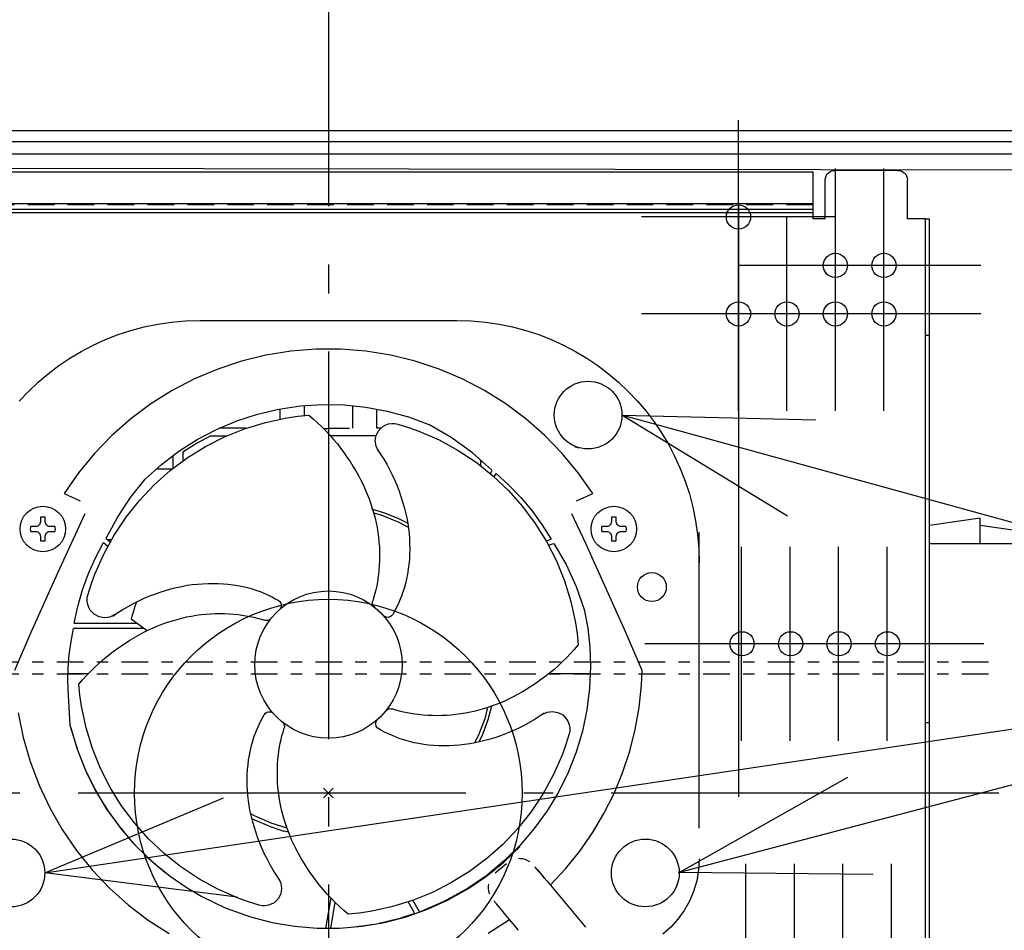
# Model space of a CAD drawing. Extents: x -547 to 1043, y -470 to 387.
# Drawn here: x -64 to 139, y -28 to 160 of the extents above; entities that cross this region are included whole.
import ezdxf

# ---------------------------------------------------------------- set-up
doc = ezdxf.new("R2010")
doc.units = 0
doc.header["$LTSCALE"] = 20
doc.header["$PDMODE"] = 3
doc.header["$PDSIZE"] = -2
for name, pattern in [('AI9-LTYPE1', [0.411936, 0.274624, -0.137312]), ('AI9-LTYPE17', [0.666769, 0.274624, -0.137312, 0.117521, -0.137312]), ('AI9-LTYPE19', [0.666769, 0.274624, -0.137312, 0.117521, -0.137312]), ('DASHDOT', [5.5, 4, -0.6, 0.3, -0.6])]:
    doc.linetypes.add(name, pattern=pattern)
for name, color, linetype in [('ARRANGE', 1, 'CONTINUOUS'), ('BASIS', 6, 'DASHDOT'), ('DETAIL', 5, 'CONTINUOUS'), ('FIX', 11, 'CONTINUOUS'), ('NOTE', 4, 'CONTINUOUS'), ('OUTLINE', 3, 'CONTINUOUS')]:
    doc.layers.add(name, color=color, linetype=linetype)

msp = doc.modelspace()

# ---------------------------------------------------------------- linework, layer by layer
at = {"layer": 'ARRANGE', "color": 1, "linetype": 'CONTINUOUS'}
msp.add_circle((0, 0), 40, dxfattribs=at)
msp.add_point((0, 0), dxfattribs=at)
at = {"layer": 'BASIS', "color": 6, "linetype": 'DASHDOT'}
for p, q in [((0, 201.139633), (0, -168.402498)), ((358.364578, 0), (-288.639262, 0))]:
    msp.add_line(p, q, dxfattribs=at)
at = {"layer": 'DETAIL', "color": 5, "linetype": 'CONTINUOUS'}
for p, q in [((172.920478, 136.689896), (-228.998193, 136.689896)), ((-219, 134.52124), (171.391308, 134.52124)), ((-219, 131.973209), (171.755377, 131.973209)), ((-219, 129.189896), (172.23549, 128.61301)), ((-99.99863, 128.272528), (100.000437, 128.272528)), ((100.000437, 118.54491), (100.000437, 128.272528)), ((102.941037, 127.795767), (103.250653, 128.105188)), ((103.250653, 128.105188), (103.622014, 128.341022)), ((103.622014, 128.341022), (104.043182, 128.491299)), ((104.043182, 128.491299), (104.502221, 128.544051)), ((117.502546, 128.544055), (104.502226, 128.544055)), ((117.502549, 128.544051), (117.960448, 128.491299)), ((117.960448, 128.491299), (118.381173, 128.341022)), ((118.381173, 128.341022), (118.752597, 128.105188)), ((118.752597, 128.105188), (119.062593, 127.795767)), ((102.502031, 126.545672), (102.554789, 127.00404)), ((102.502031, 118.54491), (102.502031, 126.545668)), ((102.554789, 127.00404), (102.705103, 127.424728)), ((102.705103, 127.424728), (102.941037, 127.795767)), ((119.062593, 127.795767), (119.299034, 127.424728)), ((119.299034, 127.424728), (119.449792, 127.00404)), ((119.449792, 127.00404), (119.502739, 126.545672)), ((119.502741, 118.54491), (119.502741, 126.545668)), ((-99.99863, 121.730738), (100.000437, 121.730738)), ((-99.99863, 120.546912), (100.000437, 120.546912)), ((100.000437, 119.743217), (-99.99863, 119.743217)), ((102.502031, 118.54491), (100.000437, 118.54491)), ((123.202642, 118.54491), (119.502741, 118.54491)), ((123.202642, -110.454186), (123.202642, 118.54491)), ((123.202642, 118.54491), (124.000904, 118.54491)), ((124.000904, -110.454186), (124.000904, 118.54491)), ((-29.472266, 97.473421), (-26.534645, 97.558306)), ((-26.534647, 97.558302), (26.538262, 97.558302)), ((26.538263, 97.558306), (29.475885, 97.473421)), ((-43.396484, 94.643143), (-40.72913, 95.514344)), ((-40.72913, 95.514344), (-37.99834, 96.237663)), ((-37.99834, 96.237663), (-35.208805, 96.808409)), ((-35.208805, 96.808409), (-32.365217, 97.221892)), ((-32.365217, 97.221892), (-29.472266, 97.473421)), ((29.475885, 97.473421), (32.368835, 97.221892)), ((32.368835, 97.221892), (35.212423, 96.808409)), ((35.212423, 96.808409), (38.001958, 96.237663)), ((38.001958, 96.237663), (40.732748, 95.514344)), ((40.732748, 95.514344), (43.400102, 94.643143)), ((-48.522119, 92.475851), (-45.995711, 93.628748)), ((-45.995711, 93.628748), (-43.396484, 94.643143)), ((43.400102, 94.643143), (45.999329, 93.628748)), ((45.999329, 93.628748), (48.525738, 92.475851)), ((123.202642, 94.542636), (124.000904, 94.542636)), ((-50.971019, 91.189142), (-48.522119, 92.475851)), ((-2.58667, 91.628334), (-7.754588, 91.212001)), ((2.597536, 91.628334), (-2.58667, 91.628334)), ((7.765443, 91.212001), (2.597536, 91.628334)), ((48.525738, 92.475851), (50.974637, 91.189142)), ((-55.617523, 88.233049), (-53.337717, 89.773311)), ((-53.337717, 89.773311), (-50.971019, 91.189142)), ((-12.875427, 90.39021), (-17.911202, 89.155701)), ((-7.754588, 91.212001), (-12.875427, 90.39021)), ((12.884475, 90.386585), (7.765443, 91.212001)), ((17.920249, 89.152076), (12.884475, 90.386585)), ((50.974637, 91.189142), (53.341335, 89.773311)), ((53.341335, 89.773311), (55.621142, 88.233049)), ((-57.805746, 86.573045), (-55.617523, 88.233049)), ((-22.831131, 87.522965), (-27.608051, 85.502868)), ((-17.911202, 89.155701), (-22.831131, 87.522965)), ((22.843794, 87.51934), (17.920249, 89.152076)), ((27.617099, 85.499242), (22.843794, 87.51934)), ((55.621142, 88.233049), (57.809365, 86.573045)), ((-59.897695, 84.797989), (-57.805746, 86.573045)), ((-27.608051, 85.502868), (-32.207578, 83.109878)), ((32.216626, 83.106253), (27.617099, 85.499242)), ((57.809365, 86.573045), (59.901313, 84.797989)), ((-61.888678, 82.912573), (-59.897695, 84.797989)), ((59.901313, 84.797989), (61.892296, 82.912573)), ((-63.774004, 80.921486), (-61.888678, 82.912573)), ((-32.207578, 83.109878), (-36.598944, 80.351249)), ((36.60981, 80.347623), (32.216626, 83.106253)), ((61.892296, 82.912573), (63.777622, 80.921486)), ((-36.598944, 80.351249), (-40.756813, 77.255929)), ((-14.613153, 78.215296), (-10.225402, 79.254306)), ((-10.225402, 79.254306), (-5.763441, 79.916809)), ((-9.997327, 79.286892), (-9.997327, 77.216102)), ((-5.763441, 79.916809), (-1.26347, 80.213672)), ((-4.997765, 79.967502), (-4.997765, 77.954634)), ((-1.26347, 80.213672), (3.247366, 80.130404)), ((3.247366, 80.130404), (7.734674, 79.670639)), ((5.00138, 79.949396), (5.00138, 75.319089)), ((7.734674, 79.670639), (12.167674, 78.841598)), ((10.000953, 75.304609), (10.000953, 79.247065)), ((40.767668, 77.252303), (36.60981, 80.347623)), ((63.777622, 80.921486), (65.5526, 78.829418)), ((-40.756813, 77.255929), (-44.65401, 73.83117)), ((-18.901337, 76.817875), (-14.613153, 78.215296)), ((-12.996709, 76.533281), (-8.572257, 77.480291)), ((-8.572257, 77.480291), (-6.313711, 77.81012)), ((-6.313711, 77.81012), (-4.027532, 78.041523)), ((-4.027532, 78.041523), (-3.12173, 77.255854)), ((-3.12173, 77.255854), (-2.236985, 76.447577)), ((12.167674, 78.841598), (16.519214, 77.64329)), ((16.519214, 77.64329), (20.7531, 76.090208)), ((44.664865, 73.827544), (40.767668, 77.252303)), ((65.5526, 78.829418), (67.212539, 76.641061)), ((-23.057388, 75.065679), (-18.901337, 76.817875)), ((-17.026045, 75.304609), (-22.496248, 75.304609)), ((-21.406889, 73.545316), (-17.281412, 75.21634)), ((-17.281412, 75.21634), (-12.996709, 76.533281)), ((-2.236985, 76.447577), (-1.373739, 75.617135)), ((-1.373739, 75.617135), (-0.532437, 74.764972)), ((-0.86705, 75.235831), (0, 75.232206)), ((0.870665, 75.235831), (0, 75.232206)), ((1.712379, 75.235831), (0.870665, 75.235831)), ((2.501594, 75.246686), (1.712379, 75.235831)), ((3.216598, 75.253927), (2.501594, 75.246686)), ((3.833852, 75.264792), (3.216598, 75.253927)), ((4.331636, 75.279273), (3.833852, 75.264792)), ((10.813695, 75.304609), (10.000953, 75.304609)), ((10.418783, 74.858683), (11.260796, 75.666637)), ((11.260796, 75.666637), (11.827134, 75.989042)), ((11.827134, 75.989042), (12.434221, 76.203187)), ((12.434221, 76.203187), (13.066766, 76.306813)), ((13.066766, 76.306813), (13.709477, 76.297661)), ((13.709477, 76.297661), (14.347062, 76.173472)), ((14.347062, 76.173472), (16.540465, 75.488334)), ((16.540465, 75.488334), (18.686999, 74.712233)), ((25.372541, 73.371395), (20.7531, 76.090208)), ((67.212539, 76.641061), (68.752747, 74.361103)), ((-44.65401, 73.83117), (-48.267027, 70.113173)), ((-24.279223, 73.780488), (-27.186295, 72.180338)), ((-27.052344, 72.976793), (-23.057388, 75.065679)), ((-25.353662, 71.536057), (-21.406889, 73.545316)), ((-24.279223, 73.780488), (-20.876185, 73.780488)), ((-0.532437, 74.764972), (0.286479, 73.891531)), ((0.286479, 73.891531), (1.082566, 72.997254)), ((9.863376, 73.780488), (0.387362, 73.780488)), ((9.690591, 72.76525), (9.890342, 73.863577)), ((9.890342, 73.863577), (10.418783, 74.858683)), ((18.686999, 74.712233), (22.83151, 72.896879)), ((29.727706, 70.225393), (25.372541, 73.371395)), ((48.274257, 70.105933), (44.664865, 73.827544)), ((68.752747, 74.361103), (70.168533, 71.994235)), ((-30.859032, 70.558457), (-27.052344, 72.976793)), ((-27.186295, 72.180338), (-29.999222, 70.406411)), ((-29.102254, 69.204411), (-25.353662, 71.536057)), ((1.082566, 72.997254), (1.855379, 72.082586)), ((1.855379, 72.082586), (2.539665, 71.193429)), ((2.539665, 71.193429), (3.203685, 70.288883)), ((9.834648, 71.647635), (9.690591, 72.76525)), ((10.337631, 70.594662), (9.834648, 71.647635)), ((22.83151, 72.896879), (26.764703, 70.746884)), ((50.819303, 71.568506), (51.689968, 71.275269)), ((70.168533, 71.994235), (71.455206, 69.545148)), ((-48.267027, 70.113173), (-51.56869, 66.112794)), ((-34.453943, 67.836029), (-30.859032, 70.558457)), ((-32.633187, 66.566226), (-29.102254, 69.204411)), ((-31.99761, 67.075776), (-31.99761, 69.700455)), ((-29.999222, 70.406411), (-29.999222, 68.578187)), ((3.203685, 70.288883), (3.847125, 69.369518)), ((3.847125, 69.369518), (4.469666, 68.435904)), ((10.049821, 71.003751), (10.751712, 69.983452)), ((10.751712, 69.983452), (11.417285, 68.940228)), ((26.764703, 70.746884), (30.470687, 68.281722)), ((33.762479, 66.692029), (29.727706, 70.225393)), ((51.575931, 66.109169), (48.274257, 70.105933)), ((71.455206, 69.545148), (72.608075, 67.018531)), ((-37.806299, 64.823978), (-34.453943, 67.836029)), ((4.469666, 68.435904), (5.070992, 67.488612)), ((5.070992, 67.488612), (5.650786, 66.528211)), ((11.417285, 68.940228), (12.046127, 67.875092)), ((12.046127, 67.875092), (12.637827, 66.789059)), ((30.470687, 68.281722), (33.93357, 65.520865)), ((31.402076, 68.759194), (31.402076, 67.578993)), ((-51.56869, 66.112794), (-54.540925, 61.862609)), ((-35.926985, 63.637349), (-32.633187, 66.566226)), ((-35.431416, 66.956306), (-32.147848, 66.956306)), ((5.650786, 66.528211), (6.208733, 65.55527)), ((6.208733, 65.55527), (6.710476, 64.619598)), ((12.637827, 66.789059), (13.191974, 65.68314)), ((13.191974, 65.68314), (13.708155, 64.55835)), ((33.433039, 65.946257), (33.811353, 66.60152)), ((33.93357, 65.520865), (37.137462, 62.483786)), ((34.1951, 65.287368), (34.59876, 65.989699)), ((34.59876, 65.989699), (37.225246, 63.593095)), ((54.542733, 61.862609), (51.575931, 66.109169)), ((72.608075, 67.018531), (73.622449, 64.419075)), ((-40.821976, 60.990126), (-37.806299, 64.823978)), ((-38.964169, 60.433628), (-35.926985, 63.637349)), ((6.710476, 64.619598), (7.182106, 63.668728)), ((7.182106, 63.668728), (7.623212, 62.703419)), ((13.708155, 64.55835), (14.18596, 63.415701)), ((14.18596, 63.415701), (14.596764, 62.339694)), ((37.225246, 63.593095), (39.688831, 61.026338)), ((73.622449, 64.419075), (74.493636, 61.751471)), ((-54.540925, 61.862609), (-51.226578, 60.316767)), ((-43.513635, 56.917344), (-40.821976, 60.990126)), ((7.623212, 62.703419), (8.033383, 61.72443)), ((8.033383, 61.72443), (8.412206, 60.732523)), ((14.596764, 62.339694), (14.975745, 61.253175)), ((14.975745, 61.253175), (15.322778, 60.156713)), ((37.137462, 62.483786), (40.06647, 59.18996)), ((39.688831, 61.026338), (41.975023, 58.303899)), ((51.230204, 60.316767), (54.542733, 61.862609)), ((74.493636, 61.751471), (75.216945, 59.020408)), ((-41.725263, 56.970912), (-38.964169, 60.433628)), ((8.412206, 60.732523), (8.75927, 59.728457)), ((8.75927, 59.728457), (9.074163, 58.712992)), ((15.322778, 60.156713), (15.637734, 59.050879)), ((15.637734, 59.050879), (15.920489, 57.936242)), ((40.06647, 59.18996), (42.704704, 55.65886)), ((75.216945, 59.020408), (75.787684, 56.230576)), ((-59.408354, 56.982507), (-59.408354, 56.012285)), ((-59.408352, 56.982511), (-59.26646, 57.006449)), ((-59.26646, 57.006449), (-59.12346, 57.022408)), ((-59.12346, 57.022408), (-58.979795, 57.030387)), ((-58.979795, 57.030387), (-58.835909, 57.030387)), ((-58.835909, 57.030387), (-58.692244, 57.022408)), ((-58.692244, 57.022408), (-58.549244, 57.006449)), ((-58.549244, 57.006449), (-58.407352, 56.982511)), ((-58.407353, 56.012285), (-58.407353, 56.982507)), ((-50.258164, 57.659502), (-53.096437, 51.53041)), ((-45.852317, 52.649063), (-43.513635, 56.917344)), ((-44.19079, 53.265047), (-41.725263, 56.970912)), ((9.074163, 58.712992), (9.36771, 57.749614)), ((9.104931, 58.622483), (11.376642, 57.945499)), ((9.333016, 57.873096), (10.846282, 57.453148)), ((9.36771, 57.749614), (9.629181, 56.777687)), ((10.846282, 57.453148), (14.524452, 55.961603)), ((11.376642, 57.945499), (14.345251, 56.747192)), ((15.920489, 57.936242), (16.170914, 56.813373)), ((41.975023, 58.303899), (44.074764, 55.436665)), ((53.092822, 51.541275), (50.261779, 57.659502)), ((58.410968, 56.982507), (58.410968, 56.012285)), ((58.41097, 56.982511), (58.552862, 57.006449)), ((58.552862, 57.006449), (58.695862, 57.022408)), ((58.695862, 57.022408), (58.839527, 57.030387)), ((58.839527, 57.030387), (58.983414, 57.030387)), ((58.983414, 57.030387), (59.127079, 57.022408)), ((59.127079, 57.022408), (59.270079, 57.006449)), ((59.270079, 57.006449), (59.41197, 56.982511)), ((59.411969, 56.012285), (59.411969, 56.982507)), ((-61.416964, 54.729194), (-61.400562, 54.871492)), ((-61.400562, 54.871492), (-61.375959, 55.013094)), ((-60.409355, 55.013091), (-61.375962, 55.013091)), ((-60.179498, 55.039565), (-60.409352, 55.013094)), ((-59.968673, 55.114925), (-60.179498, 55.039565)), ((-59.782832, 55.233095), (-59.968673, 55.114925)), ((-59.627926, 55.387996), (-59.782832, 55.233095)), ((-59.509909, 55.573547), (-59.627926, 55.387996)), ((-59.434733, 55.783669), (-59.509909, 55.573547)), ((-59.408352, 56.012283), (-59.434733, 55.783669)), ((-58.380976, 55.783669), (-58.407352, 56.012283)), ((-58.305837, 55.573547), (-58.380976, 55.783669)), ((-58.18792, 55.387996), (-58.305837, 55.573547)), ((-58.03321, 55.233095), (-58.18792, 55.387996)), ((-57.84769, 55.114925), (-58.03321, 55.233095)), ((-57.637346, 55.039565), (-57.84769, 55.114925)), ((-57.408162, 55.013094), (-57.637346, 55.039565)), ((-56.441553, 55.013091), (-57.40816, 55.013091)), ((-56.441555, 55.013094), (-56.416952, 54.871492)), ((-56.416952, 54.871492), (-56.40055, 54.729194)), ((9.629181, 56.777687), (9.858418, 55.797971)), ((9.858418, 55.797971), (10.055262, 54.811225)), ((14.345251, 56.747192), (16.38707, 55.693701)), ((14.524452, 55.961603), (16.502925, 54.875525)), ((16.170914, 56.813373), (16.388884, 55.68284)), ((16.388884, 55.68284), (16.535272, 54.621061)), ((42.704704, 55.65886), (45.036271, 51.909959)), ((44.074764, 55.436665), (45.979017, 52.435469)), ((56.404168, 54.729194), (56.42057, 54.871492)), ((56.42057, 54.871492), (56.445173, 55.013094)), ((57.411785, 55.013091), (56.445178, 55.013091)), ((57.640965, 55.039565), (57.411781, 55.013094)), ((57.851309, 55.114925), (57.640965, 55.039565)), ((58.036828, 55.233095), (57.851309, 55.114925)), ((58.191539, 55.387996), (58.036828, 55.233095)), ((58.309456, 55.573547), (58.191539, 55.387996)), ((58.384594, 55.783669), (58.309456, 55.573547)), ((58.41097, 56.012283), (58.384594, 55.783669)), ((59.438346, 55.783669), (59.41197, 56.012283)), ((59.513485, 55.573547), (59.438346, 55.783669)), ((59.631402, 55.387996), (59.513485, 55.573547)), ((59.786112, 55.233095), (59.631402, 55.387996)), ((59.971632, 55.114925), (59.786112, 55.233095)), ((60.181976, 55.039565), (59.971632, 55.114925)), ((60.41116, 55.013094), (60.181976, 55.039565)), ((61.379577, 55.013091), (60.411163, 55.013091)), ((61.379578, 55.013094), (61.404181, 54.871492)), ((61.404181, 54.871492), (61.420583, 54.729194)), ((75.787684, 56.230576), (76.201164, 53.386666)), ((134.501448, 56.754432), (124.000904, 55.255647)), ((134.501448, 51.505063), (134.501448, 56.754432)), ((145.001992, 53.756861), (134.501448, 55.255647)), ((-61.425165, 54.586389), (-61.416964, 54.729194)), ((-61.425165, 54.443268), (-61.425165, 54.586389)), ((-61.416964, 54.30002), (-61.425165, 54.443268)), ((-61.400562, 54.156835), (-61.416964, 54.30002)), ((-61.375959, 54.013904), (-61.400562, 54.156835)), ((-61.375962, 54.013908), (-60.409355, 54.013908)), ((-60.409352, 54.013904), (-60.179498, 53.987633)), ((-60.179498, 53.987633), (-59.968673, 53.91279)), ((-59.968673, 53.91279), (-59.782832, 53.795327)), ((-59.782832, 53.795327), (-59.627926, 53.641197)), ((-59.627926, 53.641197), (-59.509909, 53.456353)), ((-59.509909, 53.456353), (-59.434733, 53.246748)), ((-59.434733, 53.246748), (-59.408352, 53.018334)), ((-59.408354, 53.018329), (-59.408354, 52.048107)), ((-58.407353, 52.048107), (-58.407353, 53.018329)), ((-58.407352, 53.018334), (-58.380976, 53.246748)), ((-58.380976, 53.246748), (-58.305837, 53.456353)), ((-58.305837, 53.456353), (-58.18792, 53.641197)), ((-58.18792, 53.641197), (-58.03321, 53.795327)), ((-58.03321, 53.795327), (-57.84769, 53.91279)), ((-57.84769, 53.91279), (-57.637346, 53.987633)), ((-57.637346, 53.987633), (-57.408162, 54.013904)), ((-57.40816, 54.013908), (-56.441553, 54.013908)), ((-56.416952, 54.156835), (-56.441555, 54.013904)), ((-56.40055, 54.30002), (-56.416952, 54.156835)), ((-56.40055, 54.729194), (-56.392349, 54.586389)), ((-56.392349, 54.443268), (-56.40055, 54.30002)), ((-56.392349, 54.586389), (-56.392349, 54.443268)), ((-46.341271, 49.331882), (-44.19079, 53.265047)), ((10.055262, 54.811225), (10.219556, 53.81821)), ((10.219556, 53.81821), (10.351141, 52.819685)), ((16.535272, 54.621061), (16.648571, 53.555673)), ((16.648571, 53.555673), (16.728718, 52.487497)), ((56.395967, 54.586389), (56.404168, 54.729194)), ((56.395967, 54.443268), (56.395967, 54.586389)), ((56.404168, 54.30002), (56.395967, 54.443268)), ((56.42057, 54.156835), (56.404168, 54.30002)), ((56.445173, 54.013904), (56.42057, 54.156835)), ((56.445178, 54.013908), (57.411785, 54.013908)), ((57.411781, 54.013904), (57.640965, 53.987633)), ((57.640965, 53.987633), (57.851309, 53.91279)), ((57.851309, 53.91279), (58.036828, 53.795327)), ((58.036828, 53.795327), (58.191539, 53.641197)), ((58.191539, 53.641197), (58.309456, 53.456353)), ((58.309456, 53.456353), (58.384594, 53.246748)), ((58.384594, 53.246748), (58.41097, 53.018334)), ((58.410968, 53.018329), (58.410968, 52.048107)), ((59.411969, 52.048107), (59.411969, 53.018329)), ((59.41197, 53.018334), (59.438346, 53.246748)), ((59.438346, 53.246748), (59.513485, 53.456353)), ((59.513485, 53.456353), (59.631402, 53.641197)), ((59.631402, 53.641197), (59.786112, 53.795327)), ((59.786112, 53.795327), (59.971632, 53.91279)), ((59.971632, 53.91279), (60.181976, 53.987633)), ((60.181976, 53.987633), (60.41116, 54.013904)), ((60.411163, 54.013908), (61.379577, 54.013908)), ((61.404181, 54.156835), (61.379578, 54.013904)), ((61.420583, 54.30002), (61.404181, 54.156835)), ((61.420583, 54.729194), (61.428784, 54.586389)), ((61.428784, 54.443268), (61.420583, 54.30002)), ((61.428784, 54.586389), (61.428784, 54.443268)), ((76.201164, 53.386666), (76.452692, 50.493368)), ((76.537582, -7.254991), (76.537582, 53.833167)), ((-59.26646, 52.022839), (-59.408352, 52.048106)), ((-59.12346, 52.005993), (-59.26646, 52.022839)), ((-58.979795, 51.997571), (-59.12346, 52.005993)), ((-58.835909, 51.997571), (-58.979795, 51.997571)), ((-58.692244, 52.005993), (-58.835909, 51.997571)), ((-58.549244, 52.022839), (-58.692244, 52.005993)), ((-58.407352, 52.048106), (-58.549244, 52.022839)), ((-53.096437, 51.53041), (-55.884039, 45.412184)), ((-48.042567, 48.561801), (-46.393543, 51.711428)), ((-46.393543, 51.711428), (-45.501147, 50.965655)), ((-45.870413, 52.56218), (-45.016036, 51.845368)), ((-44.778913, 52.265316), (-45.515627, 52.265316)), ((10.351141, 52.819685), (10.449859, 51.81641)), ((10.449859, 51.81641), (10.520787, 50.862774)), ((10.520787, 50.862774), (10.5629, 49.907619)), ((16.728718, 52.487497), (16.77565, 51.417359)), ((16.77565, 51.417359), (16.789302, 50.346081)), ((44.949055, 52.058963), (45.979017, 52.435469)), ((45.036271, 51.909959), (47.045281, 47.96273)), ((45.44685, 51.161144), (46.467754, 51.534035)), ((46.523869, 51.490583), (49.067097, 47.196966)), ((55.882221, 45.423039), (53.092822, 51.541275)), ((58.552862, 52.022839), (58.41097, 52.048106)), ((58.695862, 52.005993), (58.552862, 52.022839)), ((58.839527, 51.997571), (58.695862, 52.005993)), ((58.983414, 51.997571), (58.839527, 51.997571)), ((59.127079, 52.005993), (58.983414, 51.997571)), ((59.270079, 52.022839), (59.127079, 52.005993)), ((59.41197, 52.048106), (59.270079, 52.022839)), ((124.000904, 51.505063), (155.502537, 51.505063)), ((-48.157229, 45.187265), (-46.341271, 49.331882)), ((10.576199, 48.95164), (10.560683, 47.995534)), ((10.5629, 49.907619), (10.576199, 48.95164)), ((16.769612, 49.274486), (16.716517, 48.203398)), ((16.789302, 50.346081), (16.769612, 49.274486)), ((76.452692, 50.493368), (76.537577, 47.555372)), ((-49.481623, 45.310819), (-48.042567, 48.561801)), ((10.516354, 47.039998), (10.44321, 46.085729)), ((10.560683, 47.995534), (10.516354, 47.039998)), ((16.627557, 47.198413), (16.501993, 46.198115)), ((16.716517, 48.203398), (16.627557, 47.198413)), ((47.045281, 47.96273), (48.715843, 43.836647)), ((49.067097, 47.196966), (51.166848, 42.657169)), ((-55.884039, 45.412184), (-58.635428, 39.279477)), ((-50.699833, 41.965704), (-49.481623, 45.310819)), ((-48.933676, 43.040615), (-48.157229, 45.187265)), ((10.341252, 45.133423), (10.244756, 44.341823)), ((10.44321, 46.085729), (10.341252, 45.133423)), ((16.340016, 45.203643), (16.141815, 44.216138)), ((16.501993, 46.198115), (16.340016, 45.203643)), ((58.637236, 39.283092), (55.882221, 45.423039)), ((-49.619188, 40.847044), (-48.933676, 43.040615)), ((-31.382317, 42.422149), (-30.259189, 42.673277)), ((-30.259189, 42.673277), (-29.128556, 42.892487)), ((-29.128556, 42.892487), (-28.066677, 43.038774)), ((-28.066677, 43.038774), (-27.00103, 43.151815)), ((-27.00103, 43.151815), (-25.932501, 43.231608)), ((-25.932501, 43.231608), (-24.861977, 43.278154)), ((-24.861977, 43.278154), (-23.790345, 43.291453)), ((-23.790345, 43.291453), (-22.718492, 43.271505)), ((-22.718492, 43.271505), (-21.647304, 43.218309)), ((-21.647304, 43.218309), (-20.642609, 43.129735)), ((-20.642609, 43.129735), (-19.643013, 43.003986)), ((-19.643013, 43.003986), (-18.649402, 42.841571)), ((-18.649402, 42.841571), (-17.662661, 42.642995)), ((9.980709, 42.768311), (9.813539, 41.987919)), ((10.124511, 43.553199), (9.980709, 42.768311)), ((10.244756, 44.341823), (10.124511, 43.553199)), ((15.907581, 43.236738), (15.637502, 42.266584)), ((16.141815, 44.216138), (15.907581, 43.236738)), ((48.715843, 43.836647), (50.032064, 39.551183)), ((-51.689968, 38.5518), (-50.699833, 41.965704)), ((-49.743377, 40.20791), (-49.619188, 40.847044)), ((-38.00511, 40.210228), (-36.863227, 40.687753)), ((-36.863227, 40.687753), (-35.78712, 41.098467)), ((-35.78712, 41.098467), (-34.700342, 41.477263)), ((-34.700342, 41.477263), (-33.603527, 41.824143)), ((-33.603527, 41.824143), (-32.497307, 42.139105)), ((-32.497307, 42.139105), (-31.382317, 42.422149)), ((-17.662661, 42.642995), (-16.683678, 42.408766)), ((-16.683678, 42.408766), (-15.713339, 42.13939)), ((-15.713339, 42.13939), (-14.752532, 41.835373)), ((-14.752532, 41.835373), (-14.098728, 41.59289)), ((-14.098728, 41.59289), (-13.4517, 41.334005)), ((-13.4517, 41.334005), (-12.811796, 41.058718)), ((-12.811796, 41.058718), (-12.179366, 40.767029)), ((-12.179366, 40.767029), (-11.554756, 40.458938)), ((9.623191, 41.212784), (9.409854, 40.443665)), ((9.813539, 41.987919), (9.623191, 41.212784)), ((15.090533, 40.652542), (14.832387, 40.005551)), ((15.33177, 41.306816), (15.090533, 40.652542)), ((15.637502, 42.266584), (15.33177, 41.306816)), ((51.166848, 42.657169), (52.794152, 37.929123)), ((-58.635428, 39.279477), (-61.352424, 33.128664)), ((-49.752529, 39.564779), (-49.743377, 40.20791)), ((-49.648903, 38.93277), (-49.752529, 39.564779)), ((-49.434758, 38.327), (-49.648903, 38.93277)), ((-41.320191, 38.545872), (-40.234542, 39.138527)), ((-40.234542, 39.138527), (-39.129199, 39.693566)), ((-39.562121, 39.482206), (-39.902426, 38.548185)), ((-39.129199, 39.693566), (-38.00511, 40.210228)), ((-11.554756, 40.458938), (-10.938316, 40.134445)), ((-10.938316, 40.134445), (-10.330393, 39.79355)), ((-10.330393, 39.79355), (-10.028637, 39.548821)), ((-10.028637, 39.548821), (-9.825672, 39.232845)), ((-9.825672, 39.232845), (-9.729054, 38.873427)), ((-9.729054, 38.873427), (-9.746345, 38.498368)), ((9.114012, 39.263801), (9.125279, 39.473036)), ((9.138525, 39.057984), (9.114012, 39.263801)), ((9.125279, 39.473036), (9.17372, 39.681322)), ((9.197426, 38.859958), (9.138525, 39.057984)), ((9.409854, 40.443665), (9.17372, 39.681322)), ((9.28932, 38.67409), (9.197426, 38.859958)), ((9.412815, 38.504751), (9.28932, 38.67409)), ((14.266002, 38.734178), (13.95808, 38.110175)), ((14.55749, 39.366033), (14.266002, 38.734178)), ((14.832387, 40.005551), (14.55749, 39.366033)), ((50.032064, 39.551183), (50.978053, 35.125812)), ((61.356049, 33.128664), (58.637236, 39.283092)), ((-52.452039, 35.083599), (-51.689968, 38.5518)), ((-49.112353, 37.762588), (-49.434758, 38.327)), ((-48.304399, 36.919706), (-49.112353, 37.762588)), ((-47.309293, 36.390831), (-48.304399, 36.919706)), ((-44.040378, 36.839424), (-45.09335, 36.335571)), ((-44.449467, 36.549803), (-43.428603, 37.25075)), ((-43.428603, 37.25075), (-42.385194, 37.916359)), ((-42.385194, 37.916359), (-41.320191, 38.545872)), ((-39.902426, 38.548185), (-40.655438, 35.988669)), ((-28.257279, 36.5562), (-27.264585, 36.720948)), ((-27.264585, 36.720948), (-26.26654, 36.852828)), ((-26.26654, 36.852828), (-25.263936, 36.951652)), ((-25.263936, 36.951652), (-24.309065, 37.022389)), ((-24.309065, 37.022389), (-23.353245, 37.064059)), ((-23.353245, 37.064059), (-22.397076, 37.076851)), ((-22.397076, 37.076851), (-21.44116, 37.060956)), ((-21.44116, 37.060956), (-20.486099, 37.016563)), ((-20.486099, 37.016563), (-19.532495, 36.943862)), ((-19.532495, 36.943862), (-18.580949, 36.843044)), ((-18.580949, 36.843044), (-17.788198, 36.745783)), ((-17.788198, 36.745783), (-16.999057, 36.624837)), ((-16.999057, 36.624837), (-16.214032, 36.480459)), ((-10.069184, 37.890687), (-10.125848, 37.838614)), ((-10.016604, 37.946758), (-10.069184, 37.890687)), ((-9.968281, 38.006477), (-10.016604, 37.946758)), ((-9.924389, 38.069499), (-9.968281, 38.006477)), ((-9.885102, 38.135474), (-9.924389, 38.069499)), ((-9.746345, 38.498368), (-9.885102, 38.135474)), ((9.566518, 38.35631), (9.412815, 38.504751)), ((11.389764, 36.625018), (11.336821, 36.680133)), ((11.446269, 36.572857), (11.389764, 36.625018)), ((11.505988, 36.523998), (11.446269, 36.572857)), ((13.048129, 36.582617), (12.731965, 36.379188)), ((13.293568, 36.886487), (13.048129, 36.582617)), ((13.633882, 37.494215), (13.293568, 36.886487)), ((13.95808, 38.110175), (13.633882, 37.494215)), ((52.794152, 37.929123), (53.51277, 34.044589)), ((-52.452039, 35.083599), (-39.464382, 35.083599)), ((-46.210966, 36.19108), (-47.309293, 36.390831)), ((-45.09335, 36.335571), (-46.210966, 36.19108)), ((-40.655438, 35.952457), (-37.373678, 33.555853)), ((-35.168104, 34.532742), (-34.176772, 34.911444)), ((-34.176772, 34.911444), (-33.173408, 35.258101)), ((-33.173408, 35.258101), (-32.158708, 35.572335)), ((-32.158708, 35.572335), (-31.195335, 35.866652)), ((-31.195335, 35.866652), (-30.223445, 36.128862)), ((-30.223445, 36.128862), (-29.243829, 36.358774)), ((-29.243829, 36.358774), (-28.257279, 36.5562)), ((-16.214032, 36.480459), (-15.43363, 36.312904)), ((-15.43363, 36.312904), (-14.658358, 36.122424)), ((-14.658358, 36.122424), (-13.888721, 35.909272)), ((-13.888721, 35.909272), (-13.125228, 35.673702)), ((-12.918182, 35.625826), (-13.125228, 35.673702)), ((-12.709648, 35.614744), (-12.918182, 35.625826)), ((-12.504122, 35.639125), (-12.709648, 35.614744)), ((-12.306101, 35.69764), (-12.504122, 35.639125)), ((-12.12008, 35.788959), (-12.306101, 35.69764)), ((-11.950556, 35.911752), (-12.12008, 35.788959)), ((-11.802026, 36.06469), (-11.950556, 35.911752)), ((11.568575, 36.478789), (11.505988, 36.523998)), ((11.633682, 36.437576), (11.568575, 36.478789)), ((11.997286, 36.300064), (11.633682, 36.437576)), ((12.372532, 36.282803), (11.997286, 36.300064)), ((12.731965, 36.379188), (12.372532, 36.282803)), ((50.978053, 35.125812), (51.307245, 32.866746)), ((-61.352424, 33.128664), (-64.737366, 25.341501)), ((-52.642095, 34.012003), (-53.165225, 31.314921)), ((-52.609519, 34.06631), (-38.072394, 34.06631)), ((-39.972692, 32.148114), (-38.999176, 32.705095)), ((-38.999176, 32.705095), (-38.062939, 33.208173)), ((-38.062939, 33.208173), (-37.111884, 33.680727)), ((-37.111884, 33.680727), (-36.146707, 34.122376)), ((-36.146707, 34.122376), (-35.168104, 34.532742)), ((51.307245, 32.866746), (51.53792, 30.580006)), ((53.51277, 34.044589), (53.947199, 30.116613)), ((64.746414, 25.330635), (61.356049, 33.128664)), ((-53.165225, 31.314921), (-53.536299, 28.581627)), ((-42.814331, 30.34811), (-41.880713, 30.969495)), ((-41.880713, 30.969495), (-40.933351, 31.569539)), ((-40.933351, 31.569539), (-39.972692, 32.148114)), ((51.53792, 30.580006), (50.753682, 29.67488)), ((-53.536299, 28.581627), (-53.753518, 25.826612)), ((-45.528302, 28.357171), (-44.63857, 29.041821)), ((-44.63857, 29.041821), (-43.733765, 29.705509)), ((-43.733765, 29.705509), (-42.814331, 30.34811)), ((49.94655, 28.790651), (49.116905, 27.927828)), ((50.753682, 29.67488), (49.94655, 28.790651)), ((53.947199, 30.116613), (54.093823, 26.163302)), ((-48.211305, 25.967741), (-47.337996, 26.787079)), ((-47.337996, 26.787079), (-46.443535, 27.583682)), ((-46.443535, 27.583682), (-45.528302, 28.357171)), ((48.265127, 27.086916), (47.391596, 26.268422)), ((49.116905, 27.927828), (48.265127, 27.086916)), ((-53.753518, 25.826612), (-53.816874, 23.6074)), ((-49.548593, 24.628315), (-53.78972, 24.628315)), ((-49.89295, 24.26238), (-49.063083, 25.126048)), ((-49.063083, 25.126048), (-48.211305, 25.967741)), ((45.580794, 24.700716), (44.691162, 24.015854)), ((54.032275, 24.628315), (45.492099, 24.628315)), ((46.496692, 25.472853), (45.580794, 24.700716)), ((47.391596, 26.268422), (46.496692, 25.472853)), ((54.093823, 26.163302), (53.907372, 21.65608)), ((64.637809, 22.278767), (64.746414, 25.330635)), ((-53.816874, 23.6074), (-53.778854, 21.384563)), ((-51.485428, 22.47064), (-50.700525, 23.377117)), ((-51.254567, 20.184648), (-51.485428, 22.47064)), ((-50.700525, 23.377117), (-49.89295, 24.26238)), ((42.867536, 22.708067), (41.934302, 22.085521)), ((43.786616, 23.351575), (42.867536, 22.708067)), ((44.691162, 24.015854), (43.786616, 23.351575)), ((-53.778854, 21.384563), (-53.313657, 14.006493)), ((39.053478, 20.345551), (38.117241, 19.842663)), ((40.026893, 20.904073), (39.053478, 20.345551)), ((40.987295, 21.484126), (40.026893, 20.904073)), ((41.934302, 22.085521), (40.987295, 21.484126)), ((53.907372, 21.65608), (53.346233, 17.177831)), ((64.147265, 17.688288), (64.637809, 22.278767)), ((-50.925201, 17.926276), (-51.254567, 20.184648)), ((35.222406, 18.519424), (34.231074, 18.140786)), ((36.201009, 18.92941), (35.222406, 18.519424)), ((37.166186, 19.370553), (36.201009, 18.92941)), ((38.117241, 19.842663), (37.166186, 19.370553)), ((-63.97168, 16.555143), (-62.943525, 11.475927)), ((-49.978902, 13.502133), (-50.925201, 17.926276)), ((-13.241076, 16.1714), (-12.994754, 16.47246)), ((-12.994754, 16.47246), (-12.678054, 16.675339)), ((-12.678054, 16.675339), (-12.318346, 16.772217)), ((-12.318346, 16.772217), (-11.942998, 16.755274)), ((-11.942998, 16.755274), (-11.57938, 16.616691)), ((-11.57938, 16.616691), (-11.514273, 16.575825)), ((-11.514273, 16.575825), (-11.451686, 16.531311)), ((-11.451686, 16.531311), (-11.391967, 16.482973)), ((-11.391967, 16.482973), (-11.335462, 16.430639)), ((-11.335462, 16.430639), (-11.282519, 16.374134)), ((11.856328, 16.989577), (12.004858, 17.142514)), ((12.004858, 17.142514), (12.174382, 17.265307)), ((12.174382, 17.265307), (12.360403, 17.356626)), ((12.360403, 17.356626), (12.558424, 17.415141)), ((12.558424, 17.415141), (12.76395, 17.439522)), ((12.76395, 17.439522), (12.972484, 17.42844)), ((12.972484, 17.42844), (13.17953, 17.380564)), ((13.943023, 17.144044), (13.17953, 17.380564)), ((14.71266, 16.930893), (13.943023, 17.144044)), ((15.487932, 16.740983), (14.71266, 16.930893)), ((16.268334, 16.574187), (15.487932, 16.740983)), ((17.053359, 16.43038), (16.268334, 16.574187)), ((17.8425, 16.309434), (17.053359, 16.43038)), ((18.635251, 16.211222), (17.8425, 16.309434)), ((27.318227, 16.333234), (26.319702, 16.201428)), ((28.311243, 16.497782), (27.318227, 16.333234)), ((29.297989, 16.694816), (28.311243, 16.497782)), ((30.277705, 16.924085), (29.297989, 16.694816)), ((31.249632, 17.185334), (30.277705, 16.924085)), ((32.21301, 17.478311), (31.249632, 17.185334)), ((33.22771, 17.793685), (32.21301, 17.478311)), ((32.842939, 17.670182), (32.254646, 15.342366)), ((33.657489, 17.938084), (32.917149, 15.121531)), ((34.231074, 18.140786), (33.22771, 17.793685)), ((44.503769, 16.504463), (43.4829, 15.802567)), ((44.09287, 16.214843), (45.146726, 16.718347)), ((45.146726, 16.718347), (46.264877, 16.862144)), ((46.264877, 16.862144), (47.363479, 16.661871)), ((47.363479, 16.661871), (48.358686, 16.13317)), ((53.346233, 17.177831), (52.41402, 12.764744)), ((63.327272, 13.123144), (64.147265, 17.688288)), ((-14.503901, 13.689658), (-14.212797, 14.322284)), ((-14.212797, 14.322284), (-13.905229, 14.946994)), ((-13.905229, 14.946994), (-13.58129, 15.563472)), ((-13.58129, 15.563472), (-13.241076, 16.1714)), ((-9.512216, 14.697957), (-9.358608, 14.550656)), ((-9.358608, 14.550656), (-9.235335, 14.38176)), ((-9.235335, 14.38176), (-9.143694, 14.195829)), ((9.782328, 14.182664), (9.799531, 14.558099)), ((9.799531, 14.558099), (9.937593, 14.922412)), ((9.937593, 14.922412), (9.977749, 14.988011)), ((9.977749, 14.988011), (10.022076, 15.050135)), ((10.022076, 15.050135), (10.070399, 15.108783)), ((10.070399, 15.108783), (10.122545, 15.163956)), ((10.122545, 15.163956), (10.17834, 15.215653)), ((19.586792, 16.109454), (18.635251, 16.211222)), ((20.540359, 16.036754), (19.586792, 16.109454)), ((21.49532, 15.992931), (20.540359, 16.036754)), ((22.45104, 15.977795), (21.49532, 15.992931)), ((23.406887, 15.991157), (22.45104, 15.977795)), ((24.362227, 16.032827), (23.406887, 15.991157)), ((25.316428, 16.102615), (24.362227, 16.032827)), ((26.319702, 16.201428), (25.316428, 16.102615)), ((32.254646, 15.342366), (30.918772, 11.790896)), ((32.917149, 15.121531), (31.822024, 12.113095)), ((41.37435, 14.508015), (40.288507, 13.916119)), ((42.439454, 15.136957), (41.37435, 14.508015)), ((43.4829, 15.802567), (42.439454, 15.136957)), ((48.358686, 16.13317), (49.166654, 15.291678)), ((49.166654, 15.291678), (49.488365, 14.7255)), ((49.488365, 14.7255), (49.702423, 14.118658)), ((123.202642, 14.545901), (124.000904, 14.545901)), ((-53.313657, 14.006493), (-51.700834, 8.702817)), ((-53.129024, 13.448968), (-51.8384, 9.093804)), ((-48.662419, 9.217692), (-49.978902, 13.502133)), ((-15.277468, 11.74745), (-15.036331, 12.401925)), ((-15.036331, 12.401925), (-14.778443, 13.049433)), ((-14.778443, 13.049433), (-14.503901, 13.689658)), ((-9.568931, 11.841482), (-9.355558, 12.610601)), ((-9.355558, 12.610601), (-9.119418, 13.372944)), ((-9.143694, 14.195829), (-9.084984, 13.997422)), ((-9.071547, 13.58142), (-9.119418, 13.372944)), ((-9.084984, 13.997422), (-9.060502, 13.791099)), ((-9.060502, 13.791099), (-9.071547, 13.58142)), ((9.878685, 13.823217), (9.782328, 14.182664)), ((10.081303, 13.506864), (9.878685, 13.823217)), ((10.382885, 13.260716), (10.081303, 13.506864)), ((10.990908, 12.919832), (10.382885, 13.260716)), ((11.607607, 12.595413), (10.990908, 12.919832)), ((12.23257, 12.287523), (11.607607, 12.595413)), ((12.865386, 11.996224), (12.23257, 12.287523)), ((36.915718, 12.366514), (35.840187, 11.95562)), ((38.058272, 12.844989), (36.915718, 12.366514)), ((39.182841, 13.361651), (38.058272, 12.844989)), ((40.288507, 13.916119), (39.182841, 13.361651)), ((49.67349, 12.203602), (48.987978, 10.010393)), ((49.797505, 12.842765), (49.67349, 12.203602)), ((49.702423, 14.118658), (49.80631, 13.486099)), ((49.80631, 13.486099), (49.797505, 12.842765)), ((52.41402, 12.764744), (51.114348, 8.442155)), ((62.179657, 8.626788), (63.327272, 13.123144)), ((-62.943525, 11.475927), (-61.515336, 6.501701)), ((-15.853279, 9.81603), (-15.5832, 10.786553)), ((-15.5832, 10.786553), (-15.277468, 11.74745)), ((-10.070869, 9.501068), (-9.926745, 10.285955)), ((-9.926745, 10.285955), (-9.75938, 11.066347)), ((-9.75938, 11.066347), (-9.568931, 11.841482)), ((13.505643, 11.721581), (12.865386, 11.996224)), ((14.152929, 11.463656), (13.505643, 11.721581)), ((14.806834, 11.222514), (14.152929, 11.463656)), ((15.767636, 10.917347), (14.806834, 11.222514)), ((16.737938, 10.647453), (15.767636, 10.917347)), ((17.71682, 10.413086), (16.737938, 10.647453)), ((18.703366, 10.2145), (17.71682, 10.413086)), ((19.696656, 10.051948), (18.703366, 10.2145)), ((29.182858, 10.1654), (28.120404, 10.019102)), ((30.312915, 10.38213), (29.182858, 10.1654)), ((30.918772, 11.790896), (30.185673, 10.357274)), ((31.435785, 10.631853), (30.312915, 10.38213)), ((31.822024, 12.113095), (31.083492, 10.549147)), ((32.550707, 10.914317), (31.435785, 10.631853)), ((33.656921, 11.229269), (32.550707, 10.914317)), ((34.753668, 11.576454), (33.656921, 11.229269)), ((35.840187, 11.95562), (34.753668, 11.576454)), ((-51.8384, 9.093804), (-50.191183, 4.868965)), ((-51.700834, 8.702817), (-49.970348, 4.376614)), ((-46.991639, 5.092433), (-48.662419, 9.217692)), ((-16.285714, 7.850158), (-16.087513, 8.836894)), ((-16.087513, 8.836894), (-15.853279, 9.81603)), ((-10.28876, 7.920843), (-10.191594, 8.712444)), ((-10.191594, 8.712444), (-10.070869, 9.501068)), ((20.695771, 9.925682), (19.696656, 10.051948)), ((21.699795, 9.835957), (20.695771, 9.925682)), ((22.771559, 9.784102), (21.699795, 9.835957)), ((23.843671, 9.765114), (22.771559, 9.784102)), ((24.915372, 9.779057), (23.843671, 9.765114)), ((25.9859, 9.825993), (24.915372, 9.779057)), ((27.054498, 9.905987), (25.9859, 9.825993)), ((28.120404, 10.019102), (27.054498, 9.905987)), ((48.987978, 10.010393), (48.211531, 7.864052)), ((51.114348, 8.442155), (49.463517, 4.246288)), ((60.717074, 4.220942), (62.179657, 8.626788)), ((-61.515336, 6.501701), (-59.690737, 1.646945)), ((-16.573255, 5.857943), (-16.447691, 6.856837)), ((-16.447691, 6.856837), (-16.285714, 7.850158)), ((-10.463545, 6.014184), (-10.390623, 6.968527)), ((-10.390623, 6.968527), (-10.28876, 7.920843)), ((48.211531, 7.864052), (46.395573, 3.719925)), ((-50.191183, 4.868965), (-48.203672, 0.803423)), ((-49.970348, 4.376614), (-47.879655, 0.209708)), ((-44.98245, 1.145839), (-46.991639, 5.092433)), ((-16.71588, 3.78224), (-16.662215, 4.854489)), ((-16.662215, 4.854489), (-16.573255, 5.857943)), ((-10.522947, 4.101951), (-10.507622, 5.058447)), ((-10.509616, 3.145328), (-10.522947, 4.101951)), ((-10.507622, 5.058447), (-10.463545, 6.014184)), ((49.463517, 4.246288), (47.466947, 0.202467)), ((58.943146, -0.058194), (60.717074, 4.220942)), ((-16.735792, 2.710054), (-16.71588, 3.78224)), ((-16.722108, 1.638438), (-16.735792, 2.710054)), ((-10.467725, 2.189212), (-10.509616, 3.145328)), ((-10.397367, 1.234236), (-10.467725, 2.189212)), ((46.395573, 3.719925), (44.245091, -0.212893)), ((-59.690737, 1.646945), (-57.485995, -3.037659)), ((-48.203672, 0.803423), (-45.886711, -3.091966)), ((-47.879655, 0.209708), (-45.441417, -3.758095)), ((-42.650739, -2.60261), (-44.98245, 1.145839)), ((-16.674986, 0.567898), (-16.722108, 1.638438)), ((-16.594586, -0.501058), (-16.674986, 0.567898)), ((-10.297979, 0.233431), (-10.397367, 1.234236)), ((-10.165914, -0.763764), (-10.297979, 0.233431)), ((47.466947, 0.202467), (45.140928, -3.660346)), ((-16.481065, -1.567924), (-16.594586, -0.501058)), ((-16.334582, -2.632194), (-16.481065, -1.567924)), ((-10.001298, -1.756399), (-10.165914, -0.763764)), ((-9.804258, -2.743525), (-10.001298, -1.756399)), ((44.245091, -0.212893), (41.779565, -3.918513)), ((56.870548, -4.199764), (58.943146, -0.058194)), ((-57.485995, -3.037659), (-54.913806, -7.534014)), ((-45.886711, -3.091966), (-43.254781, -6.781002)), ((-45.441417, -3.758095), (-42.677354, -7.508678)), ((-40.012394, -6.133431), (-42.650739, -2.60261)), ((-16.117188, -3.761386), (-16.334582, -2.632194)), ((-15.867021, -4.883295), (-16.117188, -3.761386)), ((-9.574921, -3.724191), (-9.804258, -2.743525)), ((-9.313413, -4.697448), (-9.574921, -3.724191)), ((41.779565, -3.918513), (39.018471, -7.381049)), ((45.140928, -3.660346), (42.499961, -7.316805)), ((-15.261176, -4.702981), (-16.006949, -4.272167)), ((-15.584335, -5.997288), (-15.867021, -4.883295)), ((-15.784307, -5.227919), (-15.145331, -5.579079)), ((-15.269384, -7.102732), (-15.584335, -5.997288)), ((-11.783928, -6.223488), (-15.261176, -4.702981)), ((-12.211116, -6.846164), (-15.148946, -5.579079)), ((-9.019861, -5.662346), (-9.313413, -4.697448)), ((-8.704968, -6.67513), (-9.019861, -5.662346)), ((54.508338, -8.182037), (56.870548, -4.199764)), ((-54.913806, -7.534014), (-51.990457, -11.813161)), ((-43.254781, -6.781002), (-40.325999, -10.241962)), ((-42.677354, -7.508678), (-39.603755, -11.009455)), ((-37.083302, -9.427145), (-40.012394, -6.133431)), ((-14.92242, -8.198993), (-15.269384, -7.102732)), ((-12.211116, -6.846164), (-9.168297, -7.841743)), ((-8.514841, -7.237151), (-11.783928, -6.223488)), ((-8.208919, -8.080673), (-9.168297, -7.841743)), ((-8.357904, -7.677275), (-8.704968, -6.67513)), ((-7.979081, -8.667895), (-8.357904, -7.677275)), ((39.018471, -7.381049), (35.981287, -10.584613)), ((42.499961, -7.316805), (39.563939, -10.737939)), ((-33.879351, -12.46427), (-37.083302, -9.427145)), ((-14.543697, -9.285438), (-14.92242, -8.198993)), ((-14.133468, -10.361434), (-14.543697, -9.285438)), ((-7.56891, -9.646102), (-7.979081, -8.667895)), ((-7.127804, -10.61101), (-7.56891, -9.646102)), ((51.863746, -11.986928), (54.508338, -8.182037)), ((-51.990457, -11.813161), (-48.73585, -15.842501)), ((-40.325999, -10.241962), (-37.123882, -13.445886)), ((-39.603755, -11.009455), (-36.244159, -14.235101)), ((-13.655563, -11.502933), (-14.133468, -10.361434)), ((-13.139123, -12.627206), (-13.655563, -11.502933)), ((-6.656174, -11.561733), (-7.127804, -10.61101)), ((-6.154431, -12.497384), (-6.656174, -11.561733)), ((35.981287, -10.584613), (32.687489, -13.513317)), ((36.238726, -14.245966), (39.598322, -11.020321)), ((39.563939, -10.737939), (36.352774, -13.909287)), ((48.953059, -15.59632), (51.863746, -11.986928)), ((-37.123882, -13.445886), (-33.668355, -16.374679)), ((-30.416427, -15.225323), (-33.879351, -12.46427)), ((-12.584623, -13.732988), (-13.139123, -12.627206)), ((-11.992537, -14.819011), (-12.584623, -13.732988)), ((-5.59649, -13.472614), (-6.154431, -12.497384)), ((-5.016732, -14.433976), (-5.59649, -13.472614)), ((32.687489, -13.513317), (29.156556, -16.151274)), ((36.352774, -13.909287), (32.888188, -16.798242)), ((39.650822, -13.540021), (39.243537, -13.529155)), ((40.106972, -13.597943), (39.650822, -13.540021)), ((40.619237, -13.731894), (40.106972, -13.597943)), ((41.185809, -13.967209), (40.619237, -13.731894)), ((41.584036, -14.206139), (41.185809, -13.967209)), ((76.537577, -13.532776), (76.402991, -15.86517)), ((-48.73585, -15.842501), (-45.168082, -19.596699)), ((-36.244159, -14.235101), (-32.622104, -17.167508)), ((-26.710419, -17.690825), (-30.416427, -15.225323)), ((-11.363342, -15.884009), (-11.992537, -14.819011)), ((-10.697511, -16.926716), (-11.363342, -15.884009)), ((-4.415506, -15.381343), (-5.016732, -14.433976)), ((-3.793161, -16.314587), (-4.415506, -15.381343)), ((29.156556, -16.151274), (25.407964, -18.482597)), ((32.618479, -17.174749), (36.238726, -14.245966)), ((34.432223, -16.457937), (35.599761, -15.502196)), ((35.599761, -15.502196), (36.741943, -14.521108)), ((42.637527, -15.205333), (43.229435, -15.911279)), ((43.117216, -15.788193), (42.766045, -15.361005)), ((43.56974, -16.331227), (43.117216, -15.788193)), ((43.229435, -15.911279), (43.844882, -16.653436)), ((45.796202, -18.984878), (48.953059, -15.59632)), ((76.402991, -15.86517), (76.009247, -18.118602)), ((-32.622104, -17.167508), (-29.333104, -19.393971)), ((-22.777213, -19.841294), (-26.710419, -17.690825)), ((-9.995519, -17.945864), (-10.697511, -16.926716)), ((-10.283329, -17.536776), (-9.781215, -18.592586)), ((-3.150043, -17.233582), (-3.793161, -16.314587)), ((-2.486503, -18.138202), (-3.150043, -17.233582)), ((-1.802887, -19.02832), (-2.486503, -18.138202)), ((28.442515, -19.813919), (32.888188, -16.798242)), ((28.762906, -19.781332), (32.618479, -17.174749)), ((44.09287, -16.961154), (43.56974, -16.331227)), ((43.844882, -16.653436), (44.483857, -17.417304)), ((44.657625, -17.634524), (44.09287, -16.961154)), ((44.483857, -17.417304), (45.135506, -18.195663)), ((45.135506, -18.195663), (53.062043, -27.644524)), ((76.009247, -18.118602), (75.371365, -20.278055)), ((-45.168082, -19.596699), (-41.31252, -23.05766)), ((-29.333104, -19.393971), (-26.089352, -21.330799)), ((-18.632697, -21.657248), (-22.777213, -19.841294)), ((-9.637592, -19.710955), (-9.837343, -20.80934)), ((-9.781215, -18.592586), (-9.637592, -19.710955)), ((-1.029973, -19.942977), (-1.802887, -19.02832)), ((-0.233629, -20.83718), (-1.029973, -19.942977)), ((25.407964, -18.482597), (21.461191, -20.491398)), ((23.754286, -22.387916), (28.442515, -19.813919)), ((24.699172, -22.058476), (28.762906, -19.781332)), ((33.04386, -18.793004), (32.996793, -19.209337)), ((32.996793, -19.209337), (32.996793, -19.679968)), ((32.996793, -19.679968), (33.067388, -20.219386)), ((33.067388, -20.219386), (33.235733, -20.816727)), ((75.371365, -20.278055), (74.504367, -22.328513)), ((-26.089352, -21.330799), (-21.26175, -23.694827)), ((-16.486163, -22.433694), (-18.632697, -21.657248)), ((-10.36535, -21.805199), (-11.206494, -22.615991)), ((-9.837343, -20.80934), (-10.36535, -21.805199)), ((0.514072, -21.634903), (-0.597341, -27.934147)), ((0.585641, -21.710421), (-0.233629, -20.83718)), ((1.427329, -22.562193), (0.585641, -21.710421)), ((17.335714, -22.16179), (13.051011, -23.477885)), ((21.461191, -20.491398), (17.335714, -22.16179)), ((18.80902, -24.516628), (17.427898, -22.127254)), ((20.456237, -23.97721), (24.699172, -22.058476)), ((34.743566, -22.956295), (34.128119, -22.25035)), ((74.504367, -22.328513), (73.423272, -24.254959)), ((-41.31252, -23.05766), (-37.19267, -26.200036)), ((-21.26175, -23.694827), (-16.072112, -25.526677)), ((-14.29276, -23.119206), (-16.486163, -22.433694)), ((-13.655175, -23.243424), (-14.29276, -23.119206)), ((-13.012464, -23.252779), (-13.655175, -23.243424)), ((-12.379919, -23.149703), (-13.012464, -23.252779)), ((-11.772832, -22.936629), (-12.379919, -23.149703)), ((-11.206494, -22.615991), (-11.772832, -22.936629)), ((1.372075, -22.507386), (0.414515, -27.937762)), ((2.290928, -23.391991), (1.427329, -22.562193)), ((3.175932, -24.199308), (2.290928, -23.391991)), ((4.081834, -24.983636), (3.175932, -24.199308)), ((13.051011, -23.477885), (8.626559, -24.423796)), ((16.064871, -25.533917), (20.456237, -23.97721)), ((17.864134, -24.864163), (16.473964, -22.456704)), ((18.890482, -24.487657), (23.754286, -22.387916)), ((35.380734, -23.705683), (34.743566, -22.956295)), ((36.037805, -24.473176), (35.380734, -23.705683)), ((73.423272, -24.254959), (72.143102, -26.042375)), ((-37.19267, -26.200036), (-32.835698, -29.002118)), ((-16.072112, -25.526677), (-11.564901, -26.706878)), ((6.368013, -24.752968), (4.081834, -24.983636)), ((8.626559, -24.423796), (6.368013, -24.752968)), ((14.471962, -25.943), (11.016424, -26.790147)), ((11.55766, -26.706878), (16.064871, -25.533917)), ((17.864134, -24.864163), (14.471962, -25.943)), ((33.009466, -28.900754), (37.382736, -26.066096)), ((36.709367, -25.269641), (36.037805, -24.473176)), ((37.382736, -26.066096), (36.709367, -25.269641)), ((39.241729, -28.285307), (37.382736, -26.066096)), ((72.143102, -26.042375), (70.678876, -27.675747)), ((-11.564901, -26.706878), (-6.974421, -27.492467)), ((-6.974421, -27.492467), (-2.333249, -27.890695)), ((-2.333249, -27.890695), (2.326008, -27.890695)), ((2.326008, -27.890695), (6.967181, -27.496093)), ((7.508407, -27.409209), (5.797835, -27.597457)), ((6.967181, -27.496093), (11.55766, -26.706878)), ((9.256988, -27.105106), (7.508407, -27.409209)), ((11.016424, -26.790147), (10.522265, -26.877031)), ((70.678876, -27.675747), (69.045617, -29.140056))]:
    msp.add_line(p, q, dxfattribs=at)
at = {"layer": 'DETAIL', "color": 5, "linetype": 'AI9-LTYPE1'}
msp.add_line((100.000437, 121.444731), (-99.99863, 121.444731), dxfattribs=at)
at = {"layer": 'DETAIL', "color": 5, "linetype": 'AI9-LTYPE19'}
msp.add_line((136.175819, 27.043014), (-135.806552, 27.043014), dxfattribs=at)
at = {"layer": 'DETAIL', "color": 5, "linetype": 'AI9-LTYPE17'}
msp.add_line((136.175819, 24.545046), (-135.806552, 24.545046), dxfattribs=at)
at = {"layer": 'DETAIL', "color": 5, "linetype": 'CONTINUOUS'}
for centre, radius in [((53.601461, 78.027037), 6.987084), ((-58.907848, 54.517114), 4.699998), ((58.911474, 54.517114), 4.699998), ((66.751127, 42.530458), 2.982186), ((0.027154, 26.525327), 15.197821), ((0.027154, 26.525327), 15.197821), ((-65.498523, -16.479658), 7.000661), ((65.39987, -16.483284), 6.987084)]:
    msp.add_circle(centre, radius, dxfattribs=at)
at = {"layer": 'FIX', "color": 11, "linetype": 'CONTINUOUS'}
for centre in [(84.625926, 118.918263), (104.625926, 108.918263), (114.625926, 108.918263), (84.625926, 98.918263), (94.625926, 98.918263), (104.625926, 98.918263), (114.625926, 98.918263), (85.371124, 30.822836), (95.371124, 30.822836), (105.371124, 30.822836), (115.371124, 30.822836)]:
    msp.add_circle(centre, 2.5, dxfattribs=at)
at = {"layer": 'NOTE', "color": 4, "linetype": 'CONTINUOUS'}
for p, q in [((84.625926, 98.918263), (84.625926, 138.918263)), ((104.625926, 88.918263), (104.625926, 128.918263)), ((114.625926, 88.918263), (114.625926, 128.918263)), ((84.625926, 121.418263), (84.625926, -0.774291)), ((104.625926, 118.918263), (64.625926, 118.918263)), ((84.625926, 78.918263), (84.625926, 118.918263)), ((94.625926, 78.918263), (94.625926, 118.918263)), ((104.625926, 78.918263), (104.625926, 118.918263)), ((114.625926, 78.918263), (114.625926, 118.918263)), ((124.625926, 108.918263), (84.625926, 108.918263)), ((134.625926, 108.918263), (94.625926, 108.918263)), ((104.625926, 98.918263), (64.625926, 98.918263)), ((114.625926, 98.918263), (74.625926, 98.918263)), ((124.625926, 98.918263), (84.625926, 98.918263)), ((134.625926, 98.918263), (94.625926, 98.918263)), ((241.404966, 28.175815), (60.588545, 78.027037)), ((94.724832, 57.177243), (60.588545, 78.027037)), ((60.588545, 78.027037), (100.576334, 77.03873)), ((85.270357, 10.822836), (85.270357, 50.822836)), ((95.270357, 10.822836), (95.270357, 50.822836)), ((105.270357, 10.822836), (105.270357, 50.822836)), ((115.270357, 10.822836), (115.270357, 50.822836)), ((105.270357, 30.822836), (65.270357, 30.822836)), ((115.270357, 30.822836), (75.270357, 30.822836)), ((125.270357, 30.822836), (85.270357, 30.822836)), ((135.270357, 30.822836), (95.270357, 30.822836)), ((-58.497866, -16.472002), (241.404966, 28.175815)), ((72.252214, -16.414654), (241.404966, 28.175815)), ((72.386628, -16.415868), (107.206895, 3.270396)), ((-58.497866, -16.472002), (-21.61565, -0.989684)), ((86.171611, -54.565839), (86.171611, -14.565839)), ((96.171611, -54.565839), (96.171611, -14.565839)), ((106.171611, -54.565839), (106.171611, -14.565839)), ((116.171611, -54.565839), (116.171611, -14.565839)), ((-18.815771, -21.50503), (-58.497866, -16.472002)), ((112.384996, -16.777197), (72.386628, -16.415868)), ((86.171611, -64.565839), (86.171611, -24.565839)), ((96.171611, -64.565839), (96.171611, -24.565839)), ((106.171611, -64.565839), (106.171611, -24.565839)), ((116.171611, -64.565839), (116.171611, -24.565839))]:
    msp.add_line(p, q, dxfattribs=at)
at = {"layer": 'OUTLINE', "color": 3, "linetype": 'CONTINUOUS'}
msp.add_line((172.920478, 136.689896), (-229, 136.689896), dxfattribs=at)

doc.saveas('drawing.dxf')
